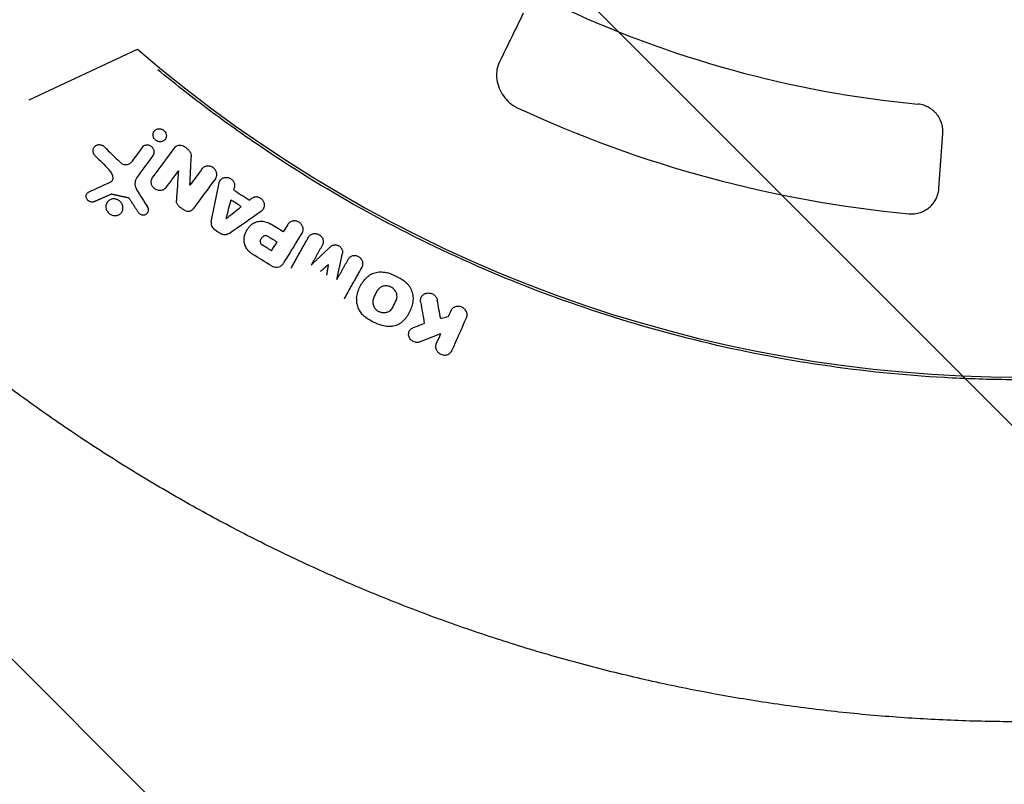
# Model space of a CAD drawing. Units: millimetres. Extents: x -1225 to 1225, y -3854 to 3854.
# Drawn here: x -364 to -6, y -641 to -363 of the extents above; entities that cross this region are included whole.
import ezdxf

# ---------------------------------------------------------------- set-up
doc = ezdxf.new("R2010")
doc.units = ezdxf.units.MM
doc.header["$LTSCALE"] = 20
doc.linetypes.add('HIDDEN', pattern=[9.525, 6.35, -3.175])
doc.layers.add('2d', color=230, linetype='Continuous')
doc.layers.add('EN-Free_Space_Hatch', color=10, linetype='HIDDEN')

msp = doc.modelspace()

# ---------------------------------------------------------------- hatches: boundary and pattern name
at = {"layer": 'EN-Free_Space_Hatch'}
h = msp.add_hatch(dxfattribs=at)
h.set_pattern_fill('ANSI31', color=256, scale=100)
h.set_pattern_definition([(315, (-1225, 3854.5), (224.506, 224.506), [])])
h.paths.add_polyline_path([(-1225, -3854.5), (1225, -3854.5), (1225, 3854.5), (-1225, 3854.5)])

# ---------------------------------------------------------------- linework, layer by layer
at = {"layer": '2d'}
for p, q in [((-360.8, -391.68), (-321.36, -373.26)), ((-315.48, -403.29), (-315.55, -403.42)), ((-29.64, -423.85), (-28.24, -403.89)), ((-311.17, -405.82), (-311.24, -405.94)), ((-337.3, -409.1), (-337.37, -409.23)), ((-315.56, -411.75), (-315.64, -411.88)), ((-306.5, -417.54), (-306.57, -417.67)), ((-316.06, -420.26), (-316.14, -420.39)), ((-292.87, -420.14), (-292.95, -420.27)), ((-291.43, -421.18), (-291.5, -421.32)), ((-339.85, -425.85), (-339.93, -425.98)), ((-330.83, -426.07), (-330.76, -425.94)), ((-332.57, -429.14), (-332.64, -429.27)), ((-324.67, -427.41), (-324.6, -427.28)), ((-327.04, -432.36), (-327.12, -432.49)), ((-317.64, -432.62), (-317.71, -432.75)), ((-275.47, -431.21), (-275.54, -431.34)), ((-281.64, -439.17), (-281.71, -439.3)), ((-261.41, -440.08), (-261.48, -440.21)), ((-254.08, -444.47), (-254.08, -444.47)), ((-239.65, -452.53), (-239.65, -452.53)), ((-240.13, -459.13), (-240.2, -459.26)), ((-218.05, -463.37), (-218.11, -463.49)), ((-222.54, -469.31), (-222.6, -469.41)), ((-207.26, -468.24), (-207.32, -468.35)), ((-222.39, -475.71), (-222.45, -475.83)), ((-211.1, -476.84), (-211.18, -476.98)), ((-207.05, -483.09), (-207.12, -483.2))]:
    msp.add_line(p, q, dxfattribs=at)
for radius, start, end in [(395, 244.5995, 264.5851), (492.53, 229.2732, 310.7268), (435, 245.1261, 264.6517)]:
    msp.add_arc((0, 0), radius, start, end, dxfattribs=at)
for points, knots in [([(-180.95, -360.17), (-182.36, -363.04), (-183.76, -365.91), (-186.67, -371.86), (-188.19, -374.96), (-189.7, -378.04)], [0, 0, 0, 0, 10.000062, 10.000062, 20.802738, 20.802738, 20.802738, 20.802738]), ([(-189.7, -378.04), (-190.09, -378.84), (-190.37, -379.73), (-190.69, -381.58), (-190.73, -382.57), (-190.57, -384.57), (-190.35, -385.6), (-189.68, -387.62), (-189.21, -388.62), (-188.05, -390.49), (-187.35, -391.37), (-185.77, -392.91), (-184.89, -393.6), (-183.62, -394.33), (-183.3, -394.5), (-182.97, -394.65)], [0, 0, 0, 0, 3.498151, 3.498151, 6.995755, 6.995755, 10.541578, 10.541578, 14.076098, 14.076098, 17.543026, 17.543026, 20.852834, 20.852834, 21.939625, 21.939625, 21.939625, 21.939625]), ([(0, -493.5), (-1.77, -493.5), (-3.54, -493.49), (-12.76, -493.39), (-20.2, -493.14), (-42.5, -491.89), (-57.32, -490.39), (-101.51, -483.86), (-130.57, -476.84), (-186.95, -457.69), (-214.27, -445.55), (-253.28, -423.81), (-265.96, -415.97), (-284.4, -403.38), (-290.45, -399.04), (-299.38, -392.34), (-302.33, -390.07), (-308.18, -385.46), (-311.08, -383.13), (-313.95, -380.76)], [0, 0, 0, 0, 0.015625, 0.015625, 0.08125, 0.08125, 0.2125, 0.2125, 0.475, 0.475, 0.7375, 0.7375, 0.86875, 0.86875, 0.934375, 0.934375, 0.967187, 0.967187, 1, 1, 1, 1]), ([(-28.24, -403.89), (-28.2, -403.31), (-28.21, -402.72), (-28.34, -401.56), (-28.45, -400.97), (-28.78, -399.83), (-29, -399.27), (-29.41, -398.45), (-29.56, -398.17), (-29.89, -397.64), (-30.07, -397.39), (-30.45, -396.88), (-30.66, -396.64), (-31.1, -396.16), (-31.34, -395.93), (-32.09, -395.27), (-32.63, -394.87), (-33.53, -394.35), (-33.84, -394.19), (-34.49, -393.91), (-34.83, -393.78), (-35.84, -393.45), (-36.54, -393.31), (-37.27, -393.24)], [0, 0, 0, 0, 0.00217773, 0.00217773, 0.00435547, 0.00435547, 0.0065332, 0.0065332, 0.00762207, 0.00762207, 0.00871094, 0.00871094, 0.00979981, 0.00979981, 0.01088867, 0.01088867, 0.01306641, 0.01306641, 0.01415528, 0.01415528, 0.01524414, 0.01524414, 0.01742188, 0.01742188, 0.01742188, 0.01742188]), ([(-311.67, -402.93), (-311.79, -402.82), (-311.92, -402.71), (-312.19, -402.53), (-312.34, -402.45), (-312.63, -402.32), (-312.79, -402.27), (-313.11, -402.2), (-313.26, -402.18), (-313.58, -402.17), (-313.74, -402.18), (-314.05, -402.23), (-314.2, -402.27), (-314.49, -402.38), (-314.63, -402.45), (-314.88, -402.61), (-315, -402.71), (-315.22, -402.92), (-315.31, -403.03), (-315.48, -403.29), (-315.55, -403.42), (-315.66, -403.7), (-315.7, -403.85), (-315.75, -404.16), (-315.76, -404.31), (-315.75, -404.62), (-315.72, -404.78), (-315.65, -405.09), (-315.6, -405.24), (-315.46, -405.53), (-315.38, -405.67), (-315.19, -405.94), (-315.09, -406.06), (-314.97, -406.17), (-314.85, -406.29), (-314.72, -406.39), (-314.45, -406.57), (-314.31, -406.65), (-314, -406.78), (-313.85, -406.83), (-313.54, -406.9), (-313.38, -406.92), (-313.06, -406.93), (-312.9, -406.92), (-312.59, -406.87), (-312.44, -406.83), (-312.01, -406.67), (-311.75, -406.51), (-311.42, -406.19), (-311.32, -406.07), (-311.16, -405.82), (-311.09, -405.68), (-310.98, -405.4), (-310.94, -405.25), (-310.89, -404.95), (-310.88, -404.79), (-310.89, -404.48), (-310.92, -404.33), (-310.99, -404.02), (-311.05, -403.86), (-311.25, -403.43), (-311.44, -403.16), (-311.67, -402.93)], [0.00380213, 0.00380213, 0.00380213, 0.00380213, 0.00429137, 0.00429137, 0.00478062, 0.00478062, 0.00526987, 0.00526987, 0.00575912, 0.00575912, 0.00624837, 0.00624837, 0.00673762, 0.00673762, 0.00722687, 0.00722687, 0.00771612, 0.00771612, 0.00820537, 0.00820537, 0.00869462, 0.00869462, 0.00918387, 0.00918387, 0.00967312, 0.00967312, 0.01016237, 0.01016237, 0.01065161, 0.01065161, 0.01114086, 0.01114086, 0.01163011, 0.01163011, 0.01163011, 0.01211907, 0.01211907, 0.01260803, 0.01260803, 0.01309699, 0.01309699, 0.01358595, 0.01358595, 0.01407491, 0.01407491, 0.01456387, 0.01456387, 0.01554179, 0.01554179, 0.01603075, 0.01603075, 0.01651971, 0.01651971, 0.01700867, 0.01700867, 0.01749763, 0.01749763, 0.01798659, 0.01798659, 0.01847555, 0.01847555, 0.01945347, 0.01945347, 0.01945347, 0.01945347]), ([(-336.8, -412), (-336.92, -411.88), (-337.03, -411.76), (-337.21, -411.48), (-337.3, -411.34), (-337.43, -411.05), (-337.48, -410.89), (-337.55, -410.58), (-337.57, -410.42), (-337.58, -410.11), (-337.57, -409.95), (-337.52, -409.64), (-337.48, -409.49), (-337.36, -409.21), (-337.29, -409.07), (-337.12, -408.82), (-337.02, -408.7), (-336.8, -408.49), (-336.68, -408.4), (-336.42, -408.23), (-336.28, -408.17), (-335.98, -408.06), (-335.83, -408.02), (-335.52, -407.97), (-335.36, -407.97), (-335.04, -407.98), (-334.88, -408), (-334.56, -408.08), (-334.41, -408.13), (-333.96, -408.33), (-333.68, -408.52), (-333.44, -408.76)], [0.000269677, 0.000269677, 0.000269677, 0.000269677, 0.000763931, 0.000763931, 0.001258185, 0.001258185, 0.001752439, 0.001752439, 0.002246694, 0.002246694, 0.002740948, 0.002740948, 0.003235202, 0.003235202, 0.003729457, 0.003729457, 0.004223711, 0.004223711, 0.004717965, 0.004717965, 0.005212219, 0.005212219, 0.005706474, 0.005706474, 0.006200728, 0.006200728, 0.006694982, 0.006694982, 0.007189237, 0.007189237, 0.008177745, 0.008177745, 0.008177745, 0.008177745]), ([(-315.71, -411.97), (-315.62, -411.85), (-315.54, -411.72), (-315.42, -411.45), (-315.37, -411.3), (-315.27, -410.86), (-315.27, -410.54), (-315.36, -410.08), (-315.4, -409.92), (-315.52, -409.63), (-315.6, -409.48), (-315.77, -409.21), (-315.87, -409.08), (-316.1, -408.85), (-316.22, -408.74), (-316.48, -408.54), (-316.62, -408.46), (-316.91, -408.32), (-317.07, -408.26), (-317.38, -408.17), (-317.54, -408.14), (-317.85, -408.12), (-318.01, -408.12), (-318.32, -408.15), (-318.48, -408.18), (-318.77, -408.28), (-318.91, -408.34), (-319.31, -408.56), (-319.54, -408.77), (-319.72, -409.01)], [0.001116795, 0.001116795, 0.001116795, 0.001116795, 0.001604466, 0.001604466, 0.002092138, 0.002092138, 0.003067481, 0.003067481, 0.003555153, 0.003555153, 0.004042825, 0.004042825, 0.004530496, 0.004530496, 0.005018168, 0.005018168, 0.00550584, 0.00550584, 0.005993511, 0.005993511, 0.006481183, 0.006481183, 0.006968854, 0.006968854, 0.007456526, 0.007456526, 0.007944198, 0.007944198, 0.008919541, 0.008919541, 0.008919541, 0.008919541]), ([(-307.7, -408.91), (-307.58, -408.76), (-307.44, -408.63), (-307.13, -408.4), (-306.96, -408.31), (-306.58, -408.19), (-306.39, -408.16), (-305.98, -408.15), (-305.78, -408.18), (-305.58, -408.23)], [0.000158961, 0.000158961, 0.000158961, 0.000158961, 0.000777647, 0.000777647, 0.001396333, 0.001396333, 0.002015019, 0.002015019, 0.002633704, 0.002633704, 0.002633704, 0.002633704]), ([(-302.44, -410.39), (-302.63, -410.12), (-302.85, -409.88), (-303.31, -409.43), (-303.56, -409.23), (-304.1, -408.86), (-304.38, -408.7), (-304.97, -408.43), (-305.27, -408.32), (-305.58, -408.23)], [0.000041543, 0.000041543, 0.000041543, 0.000041543, 0.001010061, 0.001010061, 0.001978578, 0.001978578, 0.002947095, 0.002947095, 0.003915612, 0.003915612, 0.003915612, 0.003915612]), ([(-302.44, -410.39), (-302.33, -410.54), (-302.23, -410.7), (-302.06, -411.03), (-301.99, -411.2), (-301.83, -411.73), (-301.78, -412.09), (-301.8, -412.45)], [0.000459577, 0.000459577, 0.000459577, 0.000459577, 0.00102545, 0.00102545, 0.001591323, 0.001591323, 0.002723069, 0.002723069, 0.002723069, 0.002723069]), ([(-327.76, -414.37), (-327.75, -414.37), (-327.75, -414.38), (-327.74, -414.38), (-327.6, -414.52), (-327.44, -414.65), (-327.09, -414.87), (-326.91, -414.96), (-326.54, -415.11), (-326.34, -415.17), (-325.95, -415.24), (-325.75, -415.25), (-325.36, -415.23), (-325.16, -415.21), (-324.79, -415.11), (-324.61, -415.04), (-324.27, -414.87), (-324.11, -414.76), (-323.82, -414.52), (-323.69, -414.38), (-323.58, -414.23)], [0.000254319, 0.000254319, 0.000254319, 0.000254319, 0.000274271, 0.000274271, 0.000274271, 0.000882796, 0.000882796, 0.00149132, 0.00149132, 0.002099845, 0.002099845, 0.002708369, 0.002708369, 0.003316894, 0.003316894, 0.003925419, 0.003925419, 0.004533943, 0.004533943, 0.005142468, 0.005142468, 0.005142468, 0.005142468]), ([(-293.05, -420.42), (-292.94, -420.27), (-292.85, -420.12), (-292.7, -419.78), (-292.64, -419.6), (-292.56, -419.24), (-292.54, -419.05), (-292.54, -418.67), (-292.55, -418.49), (-292.63, -418.11), (-292.68, -417.92), (-292.83, -417.56), (-292.92, -417.39), (-293.13, -417.06), (-293.26, -416.9), (-293.53, -416.62), (-293.68, -416.48), (-294, -416.25), (-294.17, -416.15), (-294.53, -415.97), (-294.72, -415.9), (-295.1, -415.8), (-295.29, -415.77), (-295.68, -415.73), (-295.88, -415.74), (-296.26, -415.78), (-296.44, -415.82), (-296.81, -415.94), (-296.98, -416.01), (-297.3, -416.19), (-297.45, -416.3), (-297.73, -416.55), (-297.86, -416.68), (-297.96, -416.83)], [0.001362086, 0.001362086, 0.001362086, 0.001362086, 0.001957392, 0.001957392, 0.002552697, 0.002552697, 0.003148002, 0.003148002, 0.003743307, 0.003743307, 0.004338612, 0.004338612, 0.004933918, 0.004933918, 0.005529223, 0.005529223, 0.006124528, 0.006124528, 0.006719833, 0.006719833, 0.007315138, 0.007315138, 0.007910444, 0.007910444, 0.008505749, 0.008505749, 0.009101054, 0.009101054, 0.009696359, 0.009696359, 0.010291664, 0.010291664, 0.01088697, 0.01088697, 0.01088697, 0.01088697]), ([(-330.33, -419.66), (-330.44, -419.16), (-330.61, -418.69), (-330.99, -418.01), (-331.13, -417.79), (-331.44, -417.38), (-331.61, -417.19), (-331.79, -417)], [0.000050161, 0.000050161, 0.000050161, 0.000050161, 0.001602036, 0.001602036, 0.002377973, 0.002377973, 0.003153911, 0.003153911, 0.003153911, 0.003153911]), ([(-331.34, -421.67), (-330.97, -421.5), (-330.66, -421.21), (-330.39, -420.67), (-330.33, -420.48), (-330.28, -420.07), (-330.29, -419.86), (-330.33, -419.66)], [0.000165225, 0.000165225, 0.000165225, 0.000165225, 0.001461838, 0.001461838, 0.002110145, 0.002110145, 0.002758451, 0.002758451, 0.002758451, 0.002758451]), ([(-321.57, -419.9), (-321.69, -420.06), (-321.79, -420.23), (-321.98, -420.58), (-322.05, -420.76), (-322.24, -421.33), (-322.31, -421.74), (-322.32, -422.35), (-322.3, -422.55), (-322.25, -422.96), (-322.2, -423.17), (-322.09, -423.57), (-322.01, -423.76), (-321.84, -424.15), (-321.74, -424.34), (-321.62, -424.52)], [0.001098242, 0.001098242, 0.001098242, 0.001098242, 0.001741384, 0.001741384, 0.002384526, 0.002384526, 0.003670811, 0.003670811, 0.004313953, 0.004313953, 0.004957096, 0.004957096, 0.005600238, 0.005600238, 0.00624338, 0.00624338, 0.00624338, 0.00624338]), ([(-315.44, -423.76), (-315.7, -423.51), (-315.92, -423.22), (-316.15, -422.75), (-316.22, -422.58), (-316.32, -422.24), (-316.36, -422.07), (-316.4, -421.73), (-316.4, -421.56), (-316.38, -421.21), (-316.35, -421.05), (-316.27, -420.72), (-316.21, -420.56), (-316.07, -420.26), (-315.98, -420.12), (-315.88, -419.98)], [0.00667362, 0.00667362, 0.00667362, 0.00667362, 0.007754044, 0.007754044, 0.008294256, 0.008294256, 0.008834468, 0.008834468, 0.00937468, 0.00937468, 0.009914892, 0.009914892, 0.010455104, 0.010455104, 0.010995316, 0.010995316, 0.010995316, 0.010995316]), ([(-291.7, -421.92), (-291.63, -421.57), (-291.48, -421.23), (-291.16, -420.79), (-291.04, -420.66), (-290.77, -420.42), (-290.63, -420.31), (-290.31, -420.13), (-290.14, -420.06), (-289.79, -419.95), (-289.61, -419.91), (-289.23, -419.87), (-289.04, -419.86), (-288.66, -419.9), (-288.47, -419.93), (-288.1, -420.03), (-287.92, -420.1), (-287.57, -420.28), (-287.4, -420.38), (-287.09, -420.61), (-286.95, -420.74), (-286.68, -421.03), (-286.57, -421.19), (-286.37, -421.51), (-286.28, -421.68), (-286.15, -422.04), (-286.1, -422.22), (-286.04, -422.59), (-286.03, -422.77), (-286.04, -423.14), (-286.07, -423.32), (-286.11, -423.49)], [0.000419522, 0.000419522, 0.000419522, 0.000419522, 0.001582895, 0.001582895, 0.002164582, 0.002164582, 0.002746269, 0.002746269, 0.003327955, 0.003327955, 0.003909642, 0.003909642, 0.004491328, 0.004491328, 0.005073015, 0.005073015, 0.005654702, 0.005654702, 0.006236388, 0.006236388, 0.006818075, 0.006818075, 0.007399761, 0.007399761, 0.007981448, 0.007981448, 0.008563135, 0.008563135, 0.009144821, 0.009144821, 0.009726508, 0.009726508, 0.009726508, 0.009726508]), ([(-337.13, -428.71), (-337.22, -428.75), (-337.32, -428.78), (-337.51, -428.83), (-337.61, -428.85), (-337.91, -428.88), (-338.12, -428.87), (-338.53, -428.79), (-338.73, -428.72), (-339.1, -428.52), (-339.28, -428.39), (-339.43, -428.24), (-339.55, -428.13), (-339.65, -428), (-339.83, -427.72), (-339.91, -427.58), (-340.02, -427.28), (-340.05, -427.12), (-340.09, -426.81), (-340.09, -426.65), (-340.05, -426.34), (-340.01, -426.19), (-339.89, -425.91), (-339.82, -425.77), (-339.64, -425.53), (-339.53, -425.42), (-339.29, -425.23), (-339.16, -425.15), (-339.02, -425.09)], [0.001929113, 0.001929113, 0.001929113, 0.001929113, 0.002246191, 0.002246191, 0.002563269, 0.002563269, 0.003197424, 0.003197424, 0.003831579, 0.003831579, 0.004465735, 0.004465735, 0.004465735, 0.004958658, 0.004958658, 0.00545158, 0.00545158, 0.005944503, 0.005944503, 0.006437426, 0.006437426, 0.006930349, 0.006930349, 0.007423272, 0.007423272, 0.007916195, 0.007916195, 0.008409118, 0.008409118, 0.008409118, 0.008409118]), ([(-311.07, -423.7), (-311.16, -423.82), (-311.27, -423.93), (-311.55, -424.16), (-311.71, -424.27), (-312.08, -424.46), (-312.27, -424.53), (-312.67, -424.64), (-312.88, -424.67), (-313.3, -424.69), (-313.51, -424.67), (-313.93, -424.6), (-314.14, -424.54), (-314.55, -424.38), (-314.74, -424.29), (-315.11, -424.05), (-315.28, -423.92), (-315.44, -423.76)], [0.001620029, 0.001620029, 0.001620029, 0.001620029, 0.002119786, 0.002119786, 0.002770334, 0.002770334, 0.003420881, 0.003420881, 0.004071429, 0.004071429, 0.004721977, 0.004721977, 0.005372525, 0.005372525, 0.006023072, 0.006023072, 0.00667362, 0.00667362, 0.00667362, 0.00667362]), ([(-39.61, -433.15), (-39.25, -433.15), (-38.89, -433.13), (-38.18, -433.05), (-37.83, -433), (-36.81, -432.77), (-36.16, -432.56), (-35.23, -432.14), (-34.93, -431.99), (-34.36, -431.67), (-34.09, -431.49), (-33.31, -430.94), (-32.84, -430.53), (-31.98, -429.64), (-31.61, -429.17), (-30.96, -428.19), (-30.68, -427.68), (-30.22, -426.62), (-30.03, -426.07), (-29.77, -424.97), (-29.68, -424.42), (-29.64, -423.85)], [0.00093178, 0.00093178, 0.00093178, 0.00093178, 0.00201817, 0.00201817, 0.00310456, 0.00310456, 0.00527733, 0.00527733, 0.00636372, 0.00636372, 0.00745011, 0.00745011, 0.00962289, 0.00962289, 0.01179566, 0.01179566, 0.01396844, 0.01396844, 0.01614122, 0.01614122, 0.01831399, 0.01831399, 0.01831399, 0.01831399]), ([(-327.7, -428.67), (-327.85, -428.53), (-328.01, -428.39), (-328.36, -428.16), (-328.55, -428.06), (-328.93, -427.9), (-329.13, -427.83), (-329.53, -427.74), (-329.74, -427.71), (-330.34, -427.69), (-330.75, -427.76), (-331.3, -427.97), (-331.48, -428.06), (-331.81, -428.26), (-331.96, -428.38), (-332.24, -428.66), (-332.36, -428.81), (-332.57, -429.13), (-332.66, -429.3), (-332.87, -429.85), (-332.94, -430.24), (-332.91, -430.84), (-332.88, -431.04), (-332.79, -431.43), (-332.72, -431.63), (-332.55, -432), (-332.44, -432.18), (-332.2, -432.52), (-332.06, -432.68), (-331.91, -432.82)], [0.00547925, 0.00547925, 0.00547925, 0.00547925, 0.00610507, 0.00610507, 0.00673089, 0.00673089, 0.00735671, 0.00735671, 0.00798253, 0.00798253, 0.00923416, 0.00923416, 0.00985998, 0.00985998, 0.0104858, 0.0104858, 0.01111162, 0.01111162, 0.01173744, 0.01173744, 0.01298908, 0.01298908, 0.0136149, 0.0136149, 0.01424072, 0.01424072, 0.01486654, 0.01486654, 0.01549235, 0.01549235, 0.01549235, 0.01549235]), ([(-331.91, -432.82), (-331.62, -433.11), (-331.26, -433.35), (-330.69, -433.6), (-330.49, -433.66), (-330.08, -433.75), (-329.88, -433.78), (-329.47, -433.79), (-329.27, -433.78), (-328.87, -433.72), (-328.68, -433.67), (-328.13, -433.46), (-327.79, -433.24), (-327.24, -432.7), (-327.02, -432.37), (-326.81, -431.83), (-326.76, -431.64), (-326.7, -431.25), (-326.69, -431.05), (-326.7, -430.66), (-326.73, -430.45), (-326.83, -430.06), (-326.89, -429.87), (-327.15, -429.31), (-327.4, -428.96), (-327.7, -428.67)], [0.01549235, 0.01549235, 0.01549235, 0.01549235, 0.01674336, 0.01674336, 0.01736887, 0.01736887, 0.01799437, 0.01799437, 0.01861988, 0.01861988, 0.01924538, 0.01924538, 0.02049639, 0.02049639, 0.0217474, 0.0217474, 0.02237291, 0.02237291, 0.02299841, 0.02299841, 0.02362392, 0.02362392, 0.02424942, 0.02424942, 0.02550043, 0.02550043, 0.02550043, 0.02550043]), ([(-306.77, -429.82), (-306.85, -429.7), (-306.92, -429.59), (-307.04, -429.34), (-307.1, -429.22), (-307.18, -428.96), (-307.2, -428.83), (-307.23, -428.56), (-307.24, -428.43), (-307.23, -428.3)], [0.000041134, 0.000041134, 0.000041134, 0.000041134, 0.000458136, 0.000458136, 0.000875138, 0.000875138, 0.001292141, 0.001292141, 0.001709143, 0.001709143, 0.001709143, 0.001709143]), ([(-276.23, -432.04), (-276.08, -431.94), (-275.94, -431.82), (-275.7, -431.56), (-275.59, -431.41), (-275.41, -431.1), (-275.33, -430.94), (-275.22, -430.6), (-275.18, -430.42), (-275.14, -430.06), (-275.14, -429.87), (-275.18, -429.5), (-275.22, -429.32), (-275.33, -428.96), (-275.4, -428.79), (-275.58, -428.45), (-275.69, -428.29), (-275.94, -427.99), (-276.07, -427.85), (-276.37, -427.6), (-276.53, -427.49), (-276.87, -427.3), (-277.05, -427.22), (-277.42, -427.1), (-277.61, -427.05), (-277.99, -427), (-278.18, -426.99), (-278.56, -427.01), (-278.74, -427.04), (-279.1, -427.13), (-279.28, -427.19), (-279.61, -427.35), (-279.76, -427.45), (-279.9, -427.56)], [0.000340217, 0.000340217, 0.000340217, 0.000340217, 0.000921866, 0.000921866, 0.001503514, 0.001503514, 0.002085163, 0.002085163, 0.002666811, 0.002666811, 0.00324846, 0.00324846, 0.003830108, 0.003830108, 0.004411757, 0.004411757, 0.004993405, 0.004993405, 0.005575053, 0.005575053, 0.006156702, 0.006156702, 0.00673835, 0.00673835, 0.007319999, 0.007319999, 0.007901647, 0.007901647, 0.008483296, 0.008483296, 0.009064944, 0.009064944, 0.009646592, 0.009646592, 0.009646592, 0.009646592]), ([(-321.14, -432.55), (-321.05, -432.68), (-320.94, -432.81), (-320.82, -432.93), (-320.73, -433.02), (-320.64, -433.09), (-320.43, -433.24), (-320.32, -433.3), (-320.09, -433.41), (-319.97, -433.45), (-319.73, -433.51), (-319.61, -433.54), (-319.36, -433.56), (-319.24, -433.56), (-319, -433.54), (-318.88, -433.52), (-318.65, -433.45), (-318.54, -433.41), (-318.32, -433.31), (-318.22, -433.25), (-317.94, -433.04), (-317.78, -432.86), (-317.54, -432.47), (-317.46, -432.24), (-317.39, -431.77), (-317.4, -431.53), (-317.5, -431.06), (-317.6, -430.82), (-317.73, -430.61)], [0.000260237, 0.000260237, 0.000260237, 0.000260237, 0.0007545, 0.0007545, 0.0007545, 0.001131149, 0.001131149, 0.001507797, 0.001507797, 0.001884445, 0.001884445, 0.002261093, 0.002261093, 0.002637741, 0.002637741, 0.003014389, 0.003014389, 0.003391038, 0.003391038, 0.003767686, 0.003767686, 0.004520982, 0.004520982, 0.005274278, 0.005274278, 0.006027575, 0.006027575, 0.006780871, 0.006780871, 0.006780871, 0.006780871]), ([(-303.74, -432.03), (-304.18, -431.88), (-304.59, -431.68), (-305.18, -431.32), (-305.37, -431.19), (-305.73, -430.91), (-305.91, -430.76), (-306.07, -430.6)], [0.00004532, 0.00004532, 0.00004532, 0.00004532, 0.001416815, 0.001416815, 0.002102563, 0.002102563, 0.00278831, 0.00278831, 0.00278831, 0.00278831]), ([(-303.74, -432.03), (-303.5, -432.11), (-303.25, -432.16), (-302.87, -432.17), (-302.74, -432.17), (-302.5, -432.14), (-302.37, -432.11), (-302.14, -432.05), (-302.02, -432), (-301.8, -431.9), (-301.7, -431.84), (-301.5, -431.71), (-301.41, -431.63), (-301.23, -431.47), (-301.15, -431.37), (-301.08, -431.28)], [0.000387614, 0.000387614, 0.000387614, 0.000387614, 0.00116015, 0.00116015, 0.001546418, 0.001546418, 0.001932686, 0.001932686, 0.002318954, 0.002318954, 0.002705223, 0.002705223, 0.003091491, 0.003091491, 0.003477759, 0.003477759, 0.003477759, 0.003477759]), ([(-294.52, -436), (-294.57, -436.23), (-294.59, -436.47), (-294.55, -436.96), (-294.51, -437.2), (-294.35, -437.66), (-294.24, -437.89), (-293.97, -438.31), (-293.81, -438.51), (-293.62, -438.69)], [0.001239712, 0.001239712, 0.001239712, 0.001239712, 0.002000617, 0.002000617, 0.002761522, 0.002761522, 0.003522427, 0.003522427, 0.004283332, 0.004283332, 0.004283332, 0.004283332]), ([(-282.53, -441.73), (-282.39, -440.86), (-282.11, -440.04), (-281.49, -438.89), (-281.26, -438.53), (-280.73, -437.85), (-280.43, -437.53), (-280.11, -437.24)], [0.000189396, 0.000189396, 0.000189396, 0.000189396, 0.002993038, 0.002993038, 0.004394859, 0.004394859, 0.00579668, 0.00579668, 0.00579668, 0.00579668]), ([(-280.11, -437.24), (-279.89, -437.03), (-279.65, -436.85), (-279.14, -436.52), (-278.87, -436.38), (-278.3, -436.14), (-278.01, -436.04), (-277.41, -435.9), (-277.09, -435.85), (-276.46, -435.81), (-276.14, -435.81), (-275.51, -435.87), (-275.19, -435.93), (-274.56, -436.08), (-274.26, -436.19), (-273.66, -436.44), (-273.37, -436.59), (-273.09, -436.76)], [0.000512533, 0.000512533, 0.000512533, 0.000512533, 0.001483488, 0.001483488, 0.002454444, 0.002454444, 0.0034254, 0.0034254, 0.004396355, 0.004396355, 0.005367311, 0.005367311, 0.006338266, 0.006338266, 0.007309222, 0.007309222, 0.008280178, 0.008280178, 0.008280178, 0.008280178]), ([(-261.47, -440.18), (-261.28, -439.87), (-261.15, -439.51), (-261.08, -438.96), (-261.07, -438.77), (-261.1, -438.39), (-261.13, -438.21), (-261.24, -437.84), (-261.31, -437.65), (-261.48, -437.31), (-261.59, -437.14), (-261.83, -436.83), (-261.97, -436.68), (-262.26, -436.42), (-262.42, -436.3), (-262.76, -436.09), (-262.94, -436), (-263.31, -435.86), (-263.51, -435.8), (-263.89, -435.73), (-264.09, -435.71), (-264.48, -435.72), (-264.67, -435.73), (-265.24, -435.85), (-265.59, -436), (-266.05, -436.31), (-266.2, -436.43), (-266.45, -436.7), (-266.56, -436.84), (-266.66, -437)], [0.000460943, 0.000460943, 0.000460943, 0.000460943, 0.001652342, 0.001652342, 0.002248042, 0.002248042, 0.002843741, 0.002843741, 0.003439441, 0.003439441, 0.004035141, 0.004035141, 0.00463084, 0.00463084, 0.00522654, 0.00522654, 0.005822239, 0.005822239, 0.006417939, 0.006417939, 0.007013639, 0.007013639, 0.007609338, 0.007609338, 0.008800737, 0.008800737, 0.009396437, 0.009396437, 0.009992137, 0.009992137, 0.009992137, 0.009992137]), ([(-288.01, -440.26), (-288.24, -440.42), (-288.51, -440.55), (-288.92, -440.67), (-289.06, -440.71), (-289.35, -440.75), (-289.5, -440.76), (-289.8, -440.75), (-289.94, -440.74), (-290.24, -440.7), (-290.39, -440.66), (-290.68, -440.57), (-290.82, -440.52), (-291.09, -440.39), (-291.23, -440.32), (-291.36, -440.23)], [0.00157868, 0.00157868, 0.00157868, 0.00157868, 0.002487196, 0.002487196, 0.002941454, 0.002941454, 0.003395712, 0.003395712, 0.00384997, 0.00384997, 0.004304228, 0.004304228, 0.004758486, 0.004758486, 0.005212744, 0.005212744, 0.005212744, 0.005212744]), ([(-259.16, -441.62), (-259.15, -441.61), (-259.14, -441.59), (-259.05, -441.43), (-258.94, -441.29), (-258.71, -441.03), (-258.57, -440.91), (-258.28, -440.7), (-258.12, -440.61), (-257.78, -440.46), (-257.61, -440.41), (-257.27, -440.33), (-257.09, -440.31), (-256.72, -440.3), (-256.52, -440.31), (-256.15, -440.37), (-255.96, -440.42), (-255.6, -440.55), (-255.43, -440.63), (-255.12, -440.81), (-254.96, -440.92), (-254.67, -441.17), (-254.54, -441.31), (-254.29, -441.6), (-254.19, -441.76), (-254.01, -442.09), (-253.94, -442.26), (-253.84, -442.59), (-253.8, -442.77), (-253.76, -443.13), (-253.76, -443.31), (-253.79, -443.67), (-253.83, -443.85), (-253.94, -444.18), (-254, -444.33), (-254.08, -444.47)], [8.758907, 8.758907, 8.758907, 8.758907, 8.815157, 8.815157, 9.363045, 9.363045, 9.910934, 9.910934, 10.458823, 10.458823, 11.006711, 11.006711, 11.553069, 11.553069, 12.099426, 12.099426, 12.645784, 12.645784, 13.192141, 13.192141, 13.738378, 13.738378, 14.284614, 14.284614, 14.830851, 14.830851, 15.377088, 15.377088, 15.924857, 15.924857, 16.472627, 16.472627, 17.020397, 17.020397, 17.543017, 17.543017, 17.543017, 17.543017]), ([(-280.67, -446.96), (-280.85, -446.79), (-281.02, -446.61), (-281.34, -446.23), (-281.49, -446.03), (-281.76, -445.62), (-281.88, -445.41), (-282.09, -444.97), (-282.19, -444.75), (-282.43, -444.07), (-282.54, -443.6), (-282.6, -442.89), (-282.61, -442.66), (-282.59, -442.19), (-282.57, -441.96), (-282.53, -441.73)], [0.001385573, 0.001385573, 0.001385573, 0.001385573, 0.002128553, 0.002128553, 0.002871532, 0.002871532, 0.003614512, 0.003614512, 0.004357491, 0.004357491, 0.00584345, 0.00584345, 0.006586429, 0.006586429, 0.007329409, 0.007329409, 0.007329409, 0.007329409]), ([(-276.69, -443.12), (-276.71, -443.22), (-276.71, -443.32), (-276.68, -443.53), (-276.66, -443.64), (-276.54, -443.94), (-276.42, -444.13), (-276.25, -444.29)], [0.001386114, 0.001386114, 0.001386114, 0.001386114, 0.001719734, 0.001719734, 0.002053353, 0.002053353, 0.002720593, 0.002720593, 0.002720593, 0.002720593]), ([(-276.69, -443.12), (-276.67, -442.93), (-276.62, -442.75), (-276.5, -442.4), (-276.41, -442.23), (-276.12, -441.76), (-275.85, -441.49), (-275.53, -441.28)], [0.000197952, 0.000197952, 0.000197952, 0.000197952, 0.000799757, 0.000799757, 0.001401562, 0.001401562, 0.002605173, 0.002605173, 0.002605173, 0.002605173]), ([(-274.04, -441.3), (-274.15, -441.23), (-274.27, -441.17), (-274.53, -441.1), (-274.66, -441.08), (-274.93, -441.08), (-275.06, -441.09), (-275.31, -441.16), (-275.43, -441.22), (-275.53, -441.28)], [0.000121883, 0.000121883, 0.000121883, 0.000121883, 0.000525015, 0.000525015, 0.000928146, 0.000928146, 0.001331278, 0.001331278, 0.00173441, 0.00173441, 0.00173441, 0.00173441]), ([(-251.16, -445.09), (-251.09, -445.02), (-251.02, -444.96), (-250.81, -444.81), (-250.67, -444.73), (-250.38, -444.59), (-250.22, -444.54), (-249.92, -444.47), (-249.76, -444.44), (-249.42, -444.43), (-249.25, -444.44), (-248.91, -444.49), (-248.75, -444.53), (-248.43, -444.64), (-248.27, -444.71), (-247.99, -444.87), (-247.85, -444.96), (-247.58, -445.18), (-247.46, -445.3), (-247.24, -445.56), (-247.15, -445.7), (-246.98, -445.99), (-246.92, -446.14), (-246.82, -446.44), (-246.78, -446.6), (-246.74, -446.92), (-246.74, -447.08), (-246.76, -447.34), (-246.78, -447.44), (-246.8, -447.53)], [8.557916, 8.557916, 8.557916, 8.557916, 8.848566, 8.848566, 9.338006, 9.338006, 9.827446, 9.827446, 10.315514, 10.315514, 10.803582, 10.803582, 11.291651, 11.291651, 11.779719, 11.779719, 12.26779, 12.26779, 12.755861, 12.755861, 13.243932, 13.243932, 13.732003, 13.732003, 14.221446, 14.221446, 14.710889, 14.710889, 15.007523, 15.007523, 15.007523, 15.007523]), ([(-272.65, -452.05), (-272.49, -452.14), (-272.33, -452.23), (-271.97, -452.37), (-271.79, -452.43), (-271.24, -452.56), (-270.86, -452.58), (-270.14, -452.5), (-269.78, -452.4), (-269.14, -452.08), (-268.85, -451.86), (-268.62, -451.61)], [0.000446484, 0.000446484, 0.000446484, 0.000446484, 0.001012762, 0.001012762, 0.00157904, 0.00157904, 0.002711595, 0.002711595, 0.00384415, 0.00384415, 0.004976705, 0.004976705, 0.004976705, 0.004976705]), ([(-239.65, -452.53), (-239.64, -452.51), (-239.63, -452.5), (-239.63, -452.48), (-239.55, -452.33), (-239.48, -452.17), (-239.38, -451.83), (-239.35, -451.65), (-239.33, -451.29), (-239.34, -451.11), (-239.39, -450.75), (-239.43, -450.57), (-239.55, -450.24), (-239.62, -450.07), (-239.81, -449.75), (-239.92, -449.6), (-240.17, -449.31), (-240.31, -449.17), (-240.61, -448.94), (-240.77, -448.83), (-241.09, -448.66), (-241.26, -448.59), (-241.62, -448.47), (-241.81, -448.43), (-242.19, -448.38), (-242.38, -448.37), (-242.75, -448.39), (-242.93, -448.42), (-243.27, -448.51), (-243.44, -448.57), (-243.77, -448.72), (-243.93, -448.82), (-244.22, -449.04), (-244.35, -449.16), (-244.57, -449.43), (-244.66, -449.56), (-244.74, -449.7)], [8.847368, 8.847368, 8.847368, 8.847368, 8.910645, 8.910645, 8.910645, 9.458537, 9.458537, 10.006429, 10.006429, 10.554321, 10.554321, 11.102214, 11.102214, 11.648576, 11.648576, 12.194938, 12.194938, 12.7413, 12.7413, 13.287661, 13.287661, 13.833896, 13.833896, 14.38013, 14.38013, 14.926364, 14.926364, 15.472598, 15.472598, 16.020364, 16.020364, 16.568131, 16.568131, 17.115897, 17.115897, 17.63146, 17.63146, 17.63146, 17.63146]), ([(-237.95, -456.29), (-237.48, -455.82), (-236.95, -455.44), (-236.07, -454.97), (-235.76, -454.83), (-235.13, -454.6), (-234.81, -454.5), (-234.15, -454.36), (-233.8, -454.31), (-233.11, -454.25), (-232.43, -454.24), (-231.74, -454.32), (-231.04, -454.44), (-230.7, -454.53), (-230.36, -454.63)], [0.000154104, 0.000154104, 0.000154104, 0.000154104, 0.002257279, 0.002257279, 0.003308866, 0.003308866, 0.004360453, 0.004360453, 0.00541204, 0.00541204, 0.006463628, 0.007515215, 0.007515215, 0.008566802, 0.008566802, 0.008566802, 0.008566802]), ([(-224.34, -457.61), (-225.26, -456.96), (-226.23, -456.38), (-228.24, -455.39), (-229.28, -454.97), (-230.36, -454.63)], [0.000041281, 0.000041281, 0.000041281, 0.000041281, 0.003401114, 0.003401114, 0.006760946, 0.006760946, 0.006760946, 0.006760946]), ([(-241.63, -463.76), (-241.54, -463.05), (-241.25, -461.66), (-240.74, -460.34), (-240.27, -459.39), (-240.1, -459.07), (-239.74, -458.47), (-239.54, -458.18), (-238.92, -457.32), (-238.46, -456.79), (-237.95, -456.29)], [0.0001955, 0.0001955, 0.0001955, 0.0001955, 0.00248297, 0.00477044, 0.00477044, 0.005914176, 0.005914176, 0.007057911, 0.007057911, 0.009345381, 0.009345381, 0.009345381, 0.009345381]), ([(-221.02, -464.65), (-220.94, -464), (-220.96, -463.34), (-221.12, -462.35), (-221.2, -462.02), (-221.4, -461.38), (-221.53, -461.07), (-221.82, -460.45), (-221.98, -460.15), (-222.36, -459.57), (-222.56, -459.29), (-223.01, -458.76), (-223.25, -458.51), (-223.77, -458.04), (-224.05, -457.81), (-224.34, -457.61)], [0.000071324, 0.000071324, 0.000071324, 0.000071324, 0.002176697, 0.002176697, 0.003229383, 0.003229383, 0.004282069, 0.004282069, 0.005334755, 0.005334755, 0.006387441, 0.006387441, 0.007440128, 0.007440128, 0.008492814, 0.008492814, 0.008492814, 0.008492814]), ([(-227.26, -464.69), (-227.16, -464.48), (-227.08, -464.26), (-226.97, -463.8), (-226.93, -463.57), (-226.92, -463.1), (-226.93, -462.86), (-227.01, -462.39), (-227.08, -462.16), (-227.25, -461.7), (-227.36, -461.48), (-227.62, -461.06), (-227.77, -460.87), (-228.11, -460.5), (-228.3, -460.33), (-228.7, -460.03), (-228.92, -459.89), (-229.38, -459.67), (-229.61, -459.58), (-230.09, -459.44), (-230.35, -459.39), (-230.84, -459.35), (-231.09, -459.35), (-231.58, -459.39), (-231.83, -459.44), (-232.29, -459.58), (-232.51, -459.67), (-232.94, -459.89), (-233.14, -460.03), (-233.5, -460.33), (-233.66, -460.49), (-233.96, -460.86), (-234.08, -461.06), (-234.18, -461.27)], [0.00049273, 0.00049273, 0.00049273, 0.00049273, 0.00124788, 0.00124788, 0.00200303, 0.00200303, 0.00275818, 0.00275818, 0.00351333, 0.00351333, 0.00426848, 0.00426848, 0.00502363, 0.00502363, 0.00577878, 0.00577878, 0.00653393, 0.00653393, 0.00728908, 0.00728908, 0.00804423, 0.00804423, 0.00879938, 0.00879938, 0.00955453, 0.00955453, 0.01030968, 0.01030968, 0.01106483, 0.01106483, 0.01181998, 0.01181998, 0.01257513, 0.01257513, 0.01257513, 0.01257513]), ([(-218.34, -465.15), (-218.37, -464.96), (-218.39, -464.76), (-218.37, -464.38), (-218.35, -464.2), (-218.25, -463.83), (-218.19, -463.66), (-218.03, -463.32), (-217.93, -463.16), (-217.69, -462.86), (-217.56, -462.73), (-217.27, -462.49), (-217.11, -462.38), (-216.77, -462.2), (-216.59, -462.12), (-216.22, -462.01), (-216.02, -461.97), (-215.63, -461.93), (-215.43, -461.93), (-215.02, -461.96), (-214.82, -462), (-214.43, -462.1), (-214.24, -462.17), (-213.87, -462.35), (-213.7, -462.46), (-213.37, -462.69), (-213.22, -462.83), (-212.94, -463.12), (-212.82, -463.28), (-212.61, -463.61), (-212.51, -463.79), (-212.37, -464.15), (-212.32, -464.33), (-212.28, -464.52)], [0.00070036, 0.00070036, 0.00070036, 0.00070036, 0.001307466, 0.001307466, 0.001914572, 0.001914572, 0.002521678, 0.002521678, 0.003128784, 0.003128784, 0.00373589, 0.00373589, 0.004342995, 0.004342995, 0.004950101, 0.004950101, 0.005557207, 0.005557207, 0.006164313, 0.006164313, 0.006771419, 0.006771419, 0.007378525, 0.007378525, 0.007985631, 0.007985631, 0.008592737, 0.008592737, 0.009199843, 0.009199843, 0.009806949, 0.009806949, 0.010414054, 0.010414054, 0.010414054, 0.010414054]), ([(0, -617.91), (-3.33, -617.91), (-6.67, -617.88), (-17.49, -617.71), (-24.97, -617.45), (-39.93, -616.66), (-47.4, -616.13), (-62.31, -614.8), (-69.76, -614), (-84.62, -612.13), (-92.03, -611.06), (-106.81, -608.65), (-114.17, -607.31), (-128.86, -604.37), (-136.17, -602.76), (-150.74, -599.28), (-157.99, -597.41), (-172.41, -593.41), (-179.59, -591.28), (-193.87, -586.75), (-200.97, -584.36), (-215.07, -579.32), (-222.07, -576.67), (-235.98, -571.12), (-242.89, -568.22), (-256.58, -562.16), (-263.38, -559.01), (-276.84, -552.47), (-283.52, -549.07), (-296.74, -542.04), (-303.29, -538.4), (-316.24, -530.9), (-322.65, -527.03), (-335.33, -519.06), (-341.6, -514.95), (-353.98, -506.52), (-360.09, -502.2), (-372.15, -493.33), (-378.1, -488.78), (-389.83, -479.48), (-395.62, -474.72), (-403.29, -468.17), (-405.25, -466.47), (-407.21, -464.75)], [0, 0, 0, 0, 10.000314, 10.000314, 32.464303, 32.464303, 54.926328, 54.926328, 77.387696, 77.387696, 99.848283, 99.848283, 122.301987, 122.301987, 144.774042, 144.774042, 167.225573, 167.225573, 189.68951, 189.68951, 212.151887, 212.151887, 234.612667, 234.612667, 257.074106, 257.074106, 279.535452, 279.535452, 301.998421, 301.998421, 324.458796, 324.458796, 346.912776, 346.912776, 369.384193, 369.384193, 391.835718, 391.835718, 414.301412, 414.301412, 436.761327, 436.761327, 444.562282, 444.562282, 444.562282, 444.562282]), ([(-241.63, -463.76), (-241.66, -464.04), (-241.68, -464.32), (-241.68, -464.9), (-241.66, -465.19), (-241.55, -466.05), (-241.4, -466.62), (-241.09, -467.44), (-240.96, -467.72), (-240.68, -468.25), (-240.53, -468.5), (-240.19, -469), (-240.01, -469.24), (-239.61, -469.7), (-239.4, -469.92), (-239.18, -470.13)], [0.00090349, 0.00090349, 0.00090349, 0.00090349, 0.00181897, 0.00181897, 0.002734449, 0.002734449, 0.004565409, 0.004565409, 0.005480889, 0.005480889, 0.006396368, 0.006396368, 0.007311848, 0.007311848, 0.008227328, 0.008227328, 0.008227328, 0.008227328]), ([(-235.4, -463.74), (-235.48, -463.91), (-235.55, -464.08), (-235.65, -464.44), (-235.69, -464.63), (-235.74, -465), (-235.74, -465.19), (-235.73, -465.57), (-235.7, -465.76), (-235.62, -466.14), (-235.56, -466.33), (-235.42, -466.69), (-235.34, -466.87), (-235.14, -467.21), (-235.03, -467.38), (-234.78, -467.69), (-234.64, -467.84), (-234.49, -467.97)], [0.001767269, 0.001767269, 0.001767269, 0.001767269, 0.002373624, 0.002373624, 0.002979979, 0.002979979, 0.003586334, 0.003586334, 0.004192688, 0.004192688, 0.004799043, 0.004799043, 0.005405398, 0.005405398, 0.006011752, 0.006011752, 0.006618107, 0.006618107, 0.006618107, 0.006618107]), ([(-224.7, -472.12), (-224.19, -471.62), (-223.72, -471.08), (-222.9, -469.94), (-222.53, -469.34), (-222.06, -468.38), (-221.92, -468.05), (-221.66, -467.4), (-221.55, -467.06), (-221.25, -466.05), (-221.11, -465.36), (-221.02, -464.65)], [0.000153094, 0.000153094, 0.000153094, 0.000153094, 0.002442055, 0.002442055, 0.004731015, 0.004731015, 0.005875495, 0.005875495, 0.007019976, 0.007019976, 0.009308936, 0.009308936, 0.009308936, 0.009308936]), ([(-234.49, -467.97), (-234.27, -468.18), (-234.03, -468.36), (-233.64, -468.59), (-233.5, -468.66), (-233.22, -468.78), (-232.94, -468.89), (-232.65, -468.96), (-232.36, -469.02), (-232.2, -469.05), (-231.76, -469.09), (-231.46, -469.08), (-231.02, -469.02), (-230.88, -468.99), (-230.59, -468.92), (-230.46, -468.87), (-230.05, -468.72), (-229.8, -468.58), (-229.33, -468.26), (-229.12, -468.07), (-228.75, -467.64), (-228.6, -467.41), (-228.48, -467.16)], [0.006618107, 0.006618107, 0.006618107, 0.006618107, 0.00752189, 0.00752189, 0.007973781, 0.007973781, 0.008425672, 0.008877564, 0.008877564, 0.009329455, 0.009329455, 0.010233238, 0.010233238, 0.010685129, 0.010685129, 0.01113702, 0.01113702, 0.012040803, 0.012040803, 0.012944585, 0.012944585, 0.013848368, 0.013848368, 0.013848368, 0.013848368]), ([(-201.65, -470.99), (-201.57, -470.82), (-201.51, -470.63), (-201.43, -470.26), (-201.41, -470.07), (-201.41, -469.69), (-201.43, -469.5), (-201.51, -469.12), (-201.57, -468.94), (-201.73, -468.57), (-201.82, -468.4), (-202.05, -468.07), (-202.18, -467.91), (-202.46, -467.62), (-202.62, -467.49), (-202.95, -467.26), (-203.14, -467.16), (-203.51, -466.99), (-203.7, -466.93), (-204.1, -466.83), (-204.3, -466.8), (-204.71, -466.78), (-204.91, -466.79), (-205.31, -466.84), (-205.5, -466.88), (-205.87, -467.01), (-206.05, -467.09), (-206.39, -467.29), (-206.55, -467.4), (-206.83, -467.65), (-206.96, -467.8), (-207.18, -468.1), (-207.28, -468.26), (-207.36, -468.44)], [0.000586634, 0.000586634, 0.000586634, 0.000586634, 0.001198378, 0.001198378, 0.001810122, 0.001810122, 0.002421866, 0.002421866, 0.00303361, 0.00303361, 0.003645354, 0.003645354, 0.004257098, 0.004257098, 0.004868842, 0.004868842, 0.005480587, 0.005480587, 0.006092331, 0.006092331, 0.006704075, 0.006704075, 0.007315819, 0.007315819, 0.007927563, 0.007927563, 0.008539307, 0.008539307, 0.009151051, 0.009151051, 0.009762795, 0.009762795, 0.010374539, 0.010374539, 0.010374539, 0.010374539]), ([(-232.3, -473.79), (-233.38, -473.45), (-234.43, -473.04), (-236.43, -472.04), (-237.4, -471.47), (-238.32, -470.82)], [0.000045579, 0.000045579, 0.000045579, 0.000045579, 0.003405394, 0.003405394, 0.006765209, 0.006765209, 0.006765209, 0.006765209]), ([(-224.7, -472.12), (-224.93, -472.35), (-225.18, -472.57), (-225.72, -472.96), (-226, -473.14), (-226.59, -473.45), (-226.89, -473.59), (-227.53, -473.82), (-227.86, -473.92), (-228.52, -474.06), (-228.86, -474.11), (-229.54, -474.17), (-229.89, -474.18), (-230.94, -474.13), (-231.63, -474), (-232.3, -473.79)], [0.001735307, 0.001735307, 0.001735307, 0.001735307, 0.002787428, 0.002787428, 0.003839549, 0.003839549, 0.004891671, 0.004891671, 0.005943792, 0.005943792, 0.006995914, 0.006995914, 0.008048035, 0.008048035, 0.010152278, 0.010152278, 0.010152278, 0.010152278]), ([(-221.74, -479.07), (-221.92, -478.91), (-222.08, -478.73), (-222.35, -478.33), (-222.45, -478.12), (-222.62, -477.68), (-222.67, -477.45), (-222.71, -476.99), (-222.71, -476.76), (-222.64, -476.31), (-222.57, -476.1), (-222.39, -475.69), (-222.27, -475.49), (-221.98, -475.15), (-221.81, -474.99), (-221.44, -474.72), (-221.23, -474.61), (-221.01, -474.53)], [0.004284432, 0.004284432, 0.004284432, 0.004284432, 0.005014311, 0.005014311, 0.00574419, 0.00574419, 0.00647407, 0.00647407, 0.007203949, 0.007203949, 0.007933828, 0.007933828, 0.008663708, 0.008663708, 0.009393587, 0.009393587, 0.010123466, 0.010123466, 0.010123466, 0.010123466]), ([(-218.53, -479.72), (-218.66, -479.77), (-218.79, -479.81), (-219.07, -479.87), (-219.21, -479.89), (-219.49, -479.92), (-219.63, -479.92), (-219.92, -479.9), (-220.07, -479.88), (-220.49, -479.8), (-220.77, -479.7), (-221.16, -479.5), (-221.28, -479.43), (-221.52, -479.26), (-221.64, -479.17), (-221.74, -479.07)], [0.000808359, 0.000808359, 0.000808359, 0.000808359, 0.001242868, 0.001242868, 0.001677377, 0.001677377, 0.002111886, 0.002111886, 0.002546395, 0.002546395, 0.003415414, 0.003415414, 0.003849923, 0.003849923, 0.004284432, 0.004284432, 0.004284432, 0.004284432]), ([(-212.65, -480.3), (-212.77, -480.57), (-212.84, -480.86), (-212.89, -481.45), (-212.87, -481.76), (-212.77, -482.2), (-212.72, -482.34), (-212.61, -482.63), (-212.54, -482.77), (-212.38, -483.04), (-212.29, -483.16), (-212.09, -483.41), (-211.98, -483.52), (-211.86, -483.63)], [0.001652737, 0.001652737, 0.001652737, 0.001652737, 0.002608172, 0.002608172, 0.003563608, 0.003563608, 0.004041325, 0.004041325, 0.004519043, 0.004519043, 0.004996761, 0.004996761, 0.005474478, 0.005474478, 0.005474478, 0.005474478]), ([(-211.86, -483.63), (-211.68, -483.8), (-211.48, -483.94), (-211.05, -484.19), (-210.81, -484.29), (-210.34, -484.44), (-210.09, -484.48), (-209.6, -484.52), (-209.35, -484.51), (-208.87, -484.43), (-208.64, -484.37), (-208.2, -484.18), (-207.99, -484.06), (-207.61, -483.79), (-207.44, -483.62), (-207.15, -483.26), (-207.03, -483.07), (-206.94, -482.86)], [0.005474478, 0.005474478, 0.005474478, 0.005474478, 0.006220161, 0.006220161, 0.006965845, 0.006965845, 0.007711528, 0.007711528, 0.008457211, 0.008457211, 0.009202894, 0.009202894, 0.009948578, 0.009948578, 0.010694261, 0.010694261, 0.011439944, 0.011439944, 0.011439944, 0.011439944])]:
    msp.add_open_spline(points, degree=3, knots=knots, dxfattribs=at)
for points, weights, degree in [([(-313.95, -380.76), (-313.96, -380.75), (-313.97, -380.74), (-313.99, -380.73)], [1, 0.999999999221, 0.999999999177, 0.999999999866], 3), ([(-330.76, -425.94), (-333.92, -427.32), (-337.13, -428.71)], [1.00000741476, 1.00002417586, 1.00000290632], 2), ([(-330.76, -425.94), (-327.67, -426.61), (-324.6, -427.28)], [1.00000177994, 1.00001979465, 1.00001099243], 2), ([(-324.6, -427.28), (-322.87, -429.91), (-321.14, -432.55)], [1.0000163369, 1.00002192871, 1.00000039408], 2), ([(-265.44, -452.85), (-262.26, -447.17), (-259.16, -441.62)], [1.06866611722, 1.07092315186, 1.07301321477], 2), ([(-254.08, -444.47), (-256.11, -448.1), (-258.17, -451.78)], [1.07299113754, 1.07162554608, 1.07018850091], 2), ([(-258.17, -451.78), (-254.63, -448.41), (-251.16, -445.09)], [1.08168626312, 1.0836593266, 1.08553848861], 2), ([(-248.83, -457.01), (-247.8, -452.23), (-246.8, -447.53)], [1.08141196773, 1.08337736816, 1.08524885928], 2), ([(-251.94, -451.61), (-253.38, -452.87), (-254.83, -454.13)], [1.09030202511, 1.08946176396, 1.08860721199], 2), ([(-251.94, -451.61), (-252.26, -453.51), (-252.59, -455.43)], [1.0898491019, 1.08900495017, 1.08814619205], 2), ([(-244.74, -449.7), (-246.77, -453.32), (-248.83, -457.01)], [1.07299426154, 1.07162844881, 1.07019118603], 2), ([(-246.09, -464.03), (-242.83, -458.21), (-239.65, -452.53)], [1.06856334301, 1.07087905799, 1.073019751], 2)]:
    msp.add_rational_spline(points, weights, degree=degree, dxfattribs=at)
for points in [[(-336.8, -412), (-335.13, -413.67), (-333.46, -415.34), (-331.79, -417)], [(-333.44, -408.76), (-331.55, -410.63), (-329.65, -412.5), (-327.76, -414.37)], [(-319.72, -409.01), (-321.01, -410.75), (-322.29, -412.49), (-323.58, -414.23)], [(-321.57, -419.9), (-319.62, -417.26), (-317.66, -414.61), (-315.71, -411.97)], [(-315.88, -419.98), (-313.15, -416.29), (-310.42, -412.6), (-307.7, -408.91)], [(-302.29, -422.68), (-302.13, -419.27), (-301.96, -415.86), (-301.8, -412.45)], [(-310.98, -423.59), (-309.49, -421.57), (-307.99, -419.55), (-306.5, -417.54)], [(-306.5, -417.54), (-306.74, -421.12), (-306.99, -424.71), (-307.23, -428.3)], [(-297.96, -416.83), (-299.41, -418.78), (-300.85, -420.73), (-302.29, -422.68)], [(-339.02, -425.09), (-336.46, -423.95), (-333.9, -422.81), (-331.34, -421.67)], [(-293.05, -420.42), (-295.73, -424.04), (-298.41, -427.66), (-301.08, -431.28)], [(-294.52, -436), (-293.58, -431.31), (-292.64, -426.61), (-291.7, -421.92)], [(-321.62, -424.52), (-320.33, -426.55), (-319.03, -428.58), (-317.73, -430.61)], [(-310.98, -423.59), (-311.01, -423.63), (-311.04, -423.67), (-311.07, -423.7)], [(-286.36, -424.43), (-286.27, -424.12), (-286.19, -423.81), (-286.11, -423.49)], [(-286.36, -424.43), (-284.46, -425.68), (-282.56, -426.92), (-280.67, -428.16)], [(-306.07, -430.6), (-306.33, -430.36), (-306.56, -430.1), (-306.77, -429.82)], [(-289.11, -434.84), (-288.52, -432.59), (-287.93, -430.35), (-287.34, -428.1)], [(-283.64, -430.53), (-284.87, -429.72), (-286.11, -428.91), (-287.34, -428.1)], [(-280.67, -428.16), (-280.41, -427.96), (-280.16, -427.76), (-279.9, -427.56)], [(-289.11, -434.84), (-287.29, -433.4), (-285.46, -431.97), (-283.64, -430.53)], [(-288.01, -440.26), (-284.08, -437.52), (-280.16, -434.78), (-276.23, -432.04)], [(-40.55, -433.11), (-40.23, -433.14), (-39.92, -433.15), (-39.61, -433.15)], [(-268.32, -439.69), (-269.91, -438.72), (-271.5, -437.74), (-273.09, -436.76)], [(-266.66, -437), (-267.21, -437.9), (-267.76, -438.79), (-268.32, -439.69)], [(-293.62, -438.69), (-293.48, -438.82), (-293.33, -438.94), (-293.16, -439.05)], [(-291.36, -440.23), (-291.96, -439.84), (-292.56, -439.45), (-293.16, -439.05)], [(-267.83, -450.52), (-265.71, -447.07), (-263.59, -443.62), (-261.47, -440.18)], [(-276.25, -444.29), (-276.18, -444.36), (-276.1, -444.42), (-276.01, -444.47)], [(-270.6, -443.41), (-271.75, -442.71), (-272.89, -442), (-274.04, -441.3)], [(-272.56, -446.59), (-271.91, -445.53), (-271.26, -444.47), (-270.6, -443.41)], [(-279.61, -447.78), (-279.99, -447.54), (-280.35, -447.27), (-280.67, -446.96)], [(-272.65, -452.05), (-274.97, -450.62), (-277.29, -449.2), (-279.61, -447.78)], [(-272.56, -446.59), (-273.71, -445.89), (-274.86, -445.18), (-276.01, -444.47)], [(-268.62, -451.61), (-268.32, -451.27), (-268.06, -450.9), (-267.83, -450.52)], [(-235.4, -463.74), (-234.99, -462.91), (-234.59, -462.09), (-234.18, -461.27)], [(-228.48, -467.16), (-228.07, -466.33), (-227.67, -465.51), (-227.26, -464.69)], [(-218.34, -465.15), (-217.89, -467.76), (-217.45, -470.37), (-217, -472.99)], [(-211.02, -471.34), (-211.44, -469.07), (-211.86, -466.8), (-212.28, -464.52)], [(-207.36, -468.44), (-207.67, -469.15), (-207.99, -469.86), (-208.31, -470.58)], [(-239.18, -470.13), (-238.91, -470.37), (-238.62, -470.6), (-238.32, -470.82)], [(-221.01, -474.53), (-219.68, -474.02), (-218.34, -473.5), (-217, -472.99)], [(-208.31, -470.58), (-209.21, -470.83), (-210.12, -471.08), (-211.02, -471.34)], [(-206.94, -482.86), (-205.17, -478.9), (-203.41, -474.94), (-201.65, -470.99)], [(-211.1, -476.84), (-213.58, -477.8), (-216.05, -478.76), (-218.53, -479.72)], [(-211.1, -476.84), (-211.62, -478), (-212.13, -479.15), (-212.65, -480.3)]]:
    msp.add_open_spline(points, degree=3, dxfattribs=at)

doc.saveas('drawing.dxf')
